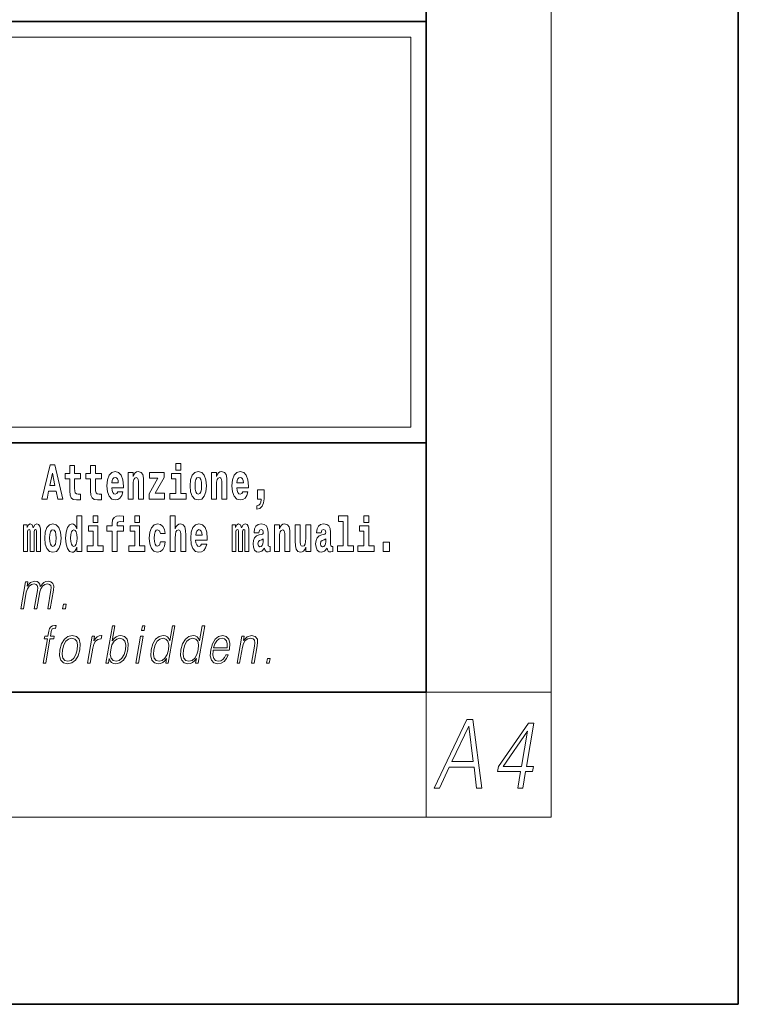
# Model space of a CAD drawing. Extents: x 0 to 210, y 0 to 297.
# Drawn here: x 187 to 210, y 0 to 32 of the extents above; entities that cross this region are included whole.
import ezdxf

# ---------------------------------------------------------------- set-up
doc = ezdxf.new("R2010")
doc.units = 0

msp = doc.modelspace()

# ---------------------------------------------------------------- linework, layer by layer
at = {"color": 7, "lineweight": 35}
for p, q in [((210, 0), (210, 297)), ((200, 10), (200, 287)), ((20, 31.5), (200, 31.5)), ((147.812, 31.5), (200, 31.5)), ((200, 10), (200, 31.5)), ((147.812, 18), (198.5, 18)), ((187, 18), (200, 18)), ((20, 10), (200, 10)), ((20, 10), (200, 10)), ((0, 0), (210, 0))]:
    msp.add_line(p, q, dxfattribs=at)
at = {"color": 7, "lineweight": 13}
for p, q in [((204, 6), (204, 291)), ((148.312, 31), (199.5, 31)), ((199.5, 31), (199.5, 18.5)), ((200, 10), (204, 10)), ((200, 10), (200, 6)), ((204, 6), (16, 6))]:
    msp.add_line(p, q, dxfattribs=at)
at = {"color": 252, "lineweight": 13}
msp.add_line((148.312, 18.5), (199.5, 18.5), dxfattribs=at)
at = {"color": 7, "lineweight": 13}
for points in [[(187.94, 17.293), (187.679, 16.193), (187.843, 16.193), (187.895, 16.446), (188.132, 16.446), (188.187, 16.193), (188.353, 16.193), (188.093, 17.293)], [(188.919, 17.016), (188.729, 17.016), (188.729, 17.265), (188.573, 17.265), (188.573, 17.016), (188.424, 17.016), (188.424, 16.839), (188.573, 16.839), (188.573, 16.46), (188.583, 16.323), (188.618, 16.232), (188.686, 16.181), (188.792, 16.163), (188.919, 16.171), (188.919, 16.352), (188.846, 16.346), (188.786, 16.358), (188.75, 16.396), (188.734, 16.458), (188.729, 16.541), (188.729, 16.839), (188.919, 16.839)], [(189.587, 17.016), (189.397, 17.016), (189.397, 17.265), (189.241, 17.265), (189.241, 17.016), (189.092, 17.016), (189.092, 16.839), (189.241, 16.839), (189.241, 16.46), (189.251, 16.323), (189.286, 16.232), (189.354, 16.181), (189.46, 16.163), (189.587, 16.171), (189.587, 16.352), (189.514, 16.346), (189.454, 16.358), (189.418, 16.396), (189.401, 16.458), (189.397, 16.541), (189.397, 16.839), (189.587, 16.839)], [(190.11, 16.422), (190.077, 16.368), (190.029, 16.349), (189.987, 16.362), (189.954, 16.4), (189.93, 16.463), (189.918, 16.55), (190.29, 16.55), (190.291, 16.607), (190.274, 16.808), (190.221, 16.956), (190.138, 17.045), (190.025, 17.075), (189.917, 17.043), (189.834, 16.954), (189.781, 16.81), (189.763, 16.62), (189.781, 16.426), (189.834, 16.282), (189.915, 16.193), (190.022, 16.163), (190.11, 16.179), (190.181, 16.225), (190.236, 16.304), (190.277, 16.422)], [(190.443, 17.045), (190.443, 16.193), (190.602, 16.193), (190.602, 16.617), (190.606, 16.732), (190.623, 16.815), (190.655, 16.864), (190.705, 16.881), (190.746, 16.866), (190.768, 16.824), (190.776, 16.756), (190.778, 16.667), (190.778, 16.193), (190.937, 16.193), (190.937, 16.71), (190.931, 16.862), (190.909, 16.976), (190.858, 17.048), (190.767, 17.073), (190.714, 17.064), (190.67, 17.035), (190.633, 16.986), (190.602, 16.915), (190.602, 17.045)], [(191.593, 16.886), (191.593, 17.045), (191.13, 17.045), (191.13, 16.861), (191.392, 16.861), (191.112, 16.36), (191.112, 16.193), (191.608, 16.193), (191.608, 16.377), (191.305, 16.377)], [(191.973, 17.332), (191.973, 17.116), (192.13, 17.116), (192.13, 17.332)], [(192.428, 16.618), (192.446, 16.423), (192.498, 16.281), (192.581, 16.193), (192.692, 16.163), (192.802, 16.193), (192.885, 16.281), (192.937, 16.423), (192.956, 16.618), (192.937, 16.812), (192.885, 16.956), (192.801, 17.043), (192.691, 17.075), (192.581, 17.043), (192.498, 16.956), (192.446, 16.812)], [(193.115, 17.045), (193.115, 16.193), (193.274, 16.193), (193.274, 16.617), (193.278, 16.732), (193.295, 16.815), (193.327, 16.864), (193.377, 16.881), (193.418, 16.866), (193.44, 16.824), (193.448, 16.756), (193.45, 16.667), (193.45, 16.193), (193.609, 16.193), (193.609, 16.71), (193.603, 16.862), (193.581, 16.976), (193.53, 17.048), (193.439, 17.073), (193.386, 17.064), (193.341, 17.035), (193.305, 16.986), (193.274, 16.915), (193.274, 17.045)], [(194.118, 16.422), (194.085, 16.368), (194.037, 16.349), (193.995, 16.362), (193.962, 16.4), (193.937, 16.463), (193.926, 16.55), (194.298, 16.55), (194.299, 16.607), (194.281, 16.808), (194.229, 16.956), (194.146, 17.045), (194.033, 17.075), (193.925, 17.043), (193.842, 16.954), (193.788, 16.81), (193.771, 16.62), (193.788, 16.426), (193.842, 16.282), (193.923, 16.193), (194.029, 16.163), (194.118, 16.179), (194.189, 16.225), (194.243, 16.304), (194.284, 16.422)], [(188.016, 17.019), (188.092, 16.631), (187.937, 16.631)], [(190.128, 16.713), (189.922, 16.713), (189.931, 16.786), (189.954, 16.842), (189.986, 16.877), (190.025, 16.889), (190.066, 16.877), (190.098, 16.843), (190.118, 16.788)], [(192.301, 16.369), (192.13, 16.369), (192.13, 17.016), (191.829, 17.016), (191.829, 16.839), (191.973, 16.839), (191.973, 16.369), (191.784, 16.369), (191.784, 16.193), (192.301, 16.193)], [(192.692, 16.886), (192.737, 16.869), (192.77, 16.818), (192.79, 16.734), (192.798, 16.62), (192.79, 16.504), (192.77, 16.42), (192.737, 16.369), (192.692, 16.354), (192.647, 16.369), (192.613, 16.422), (192.593, 16.507), (192.587, 16.626), (192.593, 16.737), (192.615, 16.818), (192.648, 16.869)], [(194.136, 16.713), (193.929, 16.713), (193.938, 16.786), (193.962, 16.842), (193.994, 16.877), (194.033, 16.889), (194.074, 16.877), (194.106, 16.843), (194.126, 16.788)], [(194.57, 15.864), (194.666, 15.894), (194.738, 15.96), (194.783, 16.067), (194.798, 16.205), (194.798, 16.485), (194.594, 16.485), (194.594, 16.193), (194.705, 16.193), (194.705, 16.171), (194.696, 16.094), (194.672, 16.035), (194.629, 15.995), (194.57, 15.973)], [(188.802, 14.648), (188.802, 14.517), (188.961, 14.517), (188.961, 15.655), (188.802, 15.655), (188.802, 15.238), (188.77, 15.309), (188.735, 15.36), (188.695, 15.389), (188.648, 15.398), (188.564, 15.366), (188.497, 15.278), (188.454, 15.135), (188.438, 14.943), (188.454, 14.75), (188.497, 14.606), (188.564, 14.517), (188.648, 14.487), (188.696, 14.496), (188.736, 14.525), (188.77, 14.575)], [(189.317, 15.655), (189.317, 15.439), (189.473, 15.439), (189.473, 15.655)], [(189.759, 15.162), (189.929, 15.162), (189.929, 14.517), (190.086, 14.517), (190.086, 15.162), (190.298, 15.162), (190.298, 15.339), (190.086, 15.339), (190.086, 15.376), (190.093, 15.422), (190.114, 15.452), (190.149, 15.468), (190.2, 15.474), (190.299, 15.466), (190.299, 15.647), (190.182, 15.655), (190.069, 15.642), (189.99, 15.603), (189.944, 15.527), (189.929, 15.406), (189.929, 15.339), (189.759, 15.339)], [(190.653, 15.655), (190.653, 15.439), (190.809, 15.439), (190.809, 15.655)], [(191.795, 15.655), (191.795, 14.517), (191.953, 14.517), (191.953, 14.94), (191.958, 15.056), (191.974, 15.138), (192.006, 15.187), (192.056, 15.205), (192.097, 15.189), (192.12, 15.148), (192.127, 15.08), (192.13, 14.991), (192.13, 14.517), (192.288, 14.517), (192.288, 15.034), (192.283, 15.186), (192.261, 15.3), (192.21, 15.371), (192.119, 15.397), (192.065, 15.387), (192.021, 15.358), (191.984, 15.309), (191.953, 15.238), (191.953, 15.655)], [(197.188, 15.477), (197.332, 15.477), (197.332, 14.693), (197.149, 14.693), (197.149, 14.517), (197.666, 14.517), (197.666, 14.693), (197.489, 14.693), (197.489, 15.655), (197.188, 15.655)], [(198, 15.655), (198, 15.439), (198.156, 15.439), (198.156, 15.655)], [(187.509, 15.148), (187.509, 14.517), (187.635, 14.517), (187.635, 15.105), (187.629, 15.229), (187.612, 15.32), (187.575, 15.378), (187.514, 15.398), (187.451, 15.366), (187.399, 15.274), (187.363, 15.365), (187.302, 15.398), (187.247, 15.366), (187.208, 15.278), (187.208, 15.368), (187.094, 15.368), (187.094, 14.517), (187.219, 14.517), (187.219, 15.141), (187.231, 15.198), (187.267, 15.219), (187.293, 15.203), (187.302, 15.159), (187.302, 14.517), (187.426, 14.517), (187.426, 15.141), (187.439, 15.198), (187.474, 15.219), (187.5, 15.203), (187.509, 15.159)], [(187.768, 14.942), (187.786, 14.747), (187.838, 14.604), (187.921, 14.517), (188.032, 14.487), (188.142, 14.517), (188.225, 14.604), (188.277, 14.747), (188.296, 14.942), (188.277, 15.135), (188.225, 15.279), (188.141, 15.366), (188.031, 15.398), (187.921, 15.366), (187.838, 15.279), (187.786, 15.135)], [(188.032, 15.21), (188.077, 15.192), (188.11, 15.141), (188.13, 15.057), (188.138, 14.943), (188.13, 14.828), (188.11, 14.744), (188.077, 14.693), (188.032, 14.677), (187.987, 14.693), (187.953, 14.745), (187.933, 14.831), (187.927, 14.95), (187.933, 15.061), (187.955, 15.141), (187.988, 15.192)], [(188.701, 15.208), (188.747, 15.19), (188.78, 15.141), (188.802, 15.057), (188.81, 14.943), (188.802, 14.828), (188.78, 14.744), (188.746, 14.693), (188.701, 14.677), (188.658, 14.693), (188.625, 14.744), (188.604, 14.828), (188.597, 14.943), (188.604, 15.057), (188.625, 15.14), (188.658, 15.19)], [(189.644, 14.693), (189.473, 14.693), (189.473, 15.339), (189.173, 15.339), (189.173, 15.162), (189.317, 15.162), (189.317, 14.693), (189.127, 14.693), (189.127, 14.517), (189.644, 14.517)], [(190.98, 14.693), (190.809, 14.693), (190.809, 15.339), (190.509, 15.339), (190.509, 15.162), (190.653, 15.162), (190.653, 14.693), (190.463, 14.693), (190.463, 14.517), (190.98, 14.517)], [(191.478, 14.821), (191.447, 14.717), (191.384, 14.679), (191.34, 14.694), (191.306, 14.745), (191.286, 14.829), (191.28, 14.945), (191.286, 15.059), (191.307, 15.143), (191.341, 15.192), (191.384, 15.21), (191.447, 15.176), (191.477, 15.086), (191.634, 15.086), (191.61, 15.216), (191.56, 15.314), (191.485, 15.376), (191.387, 15.398), (191.276, 15.365), (191.192, 15.273), (191.138, 15.129), (191.12, 14.94), (191.138, 14.753), (191.189, 14.61), (191.27, 14.518), (191.377, 14.487), (191.479, 14.511), (191.558, 14.575), (191.61, 14.682), (191.634, 14.821)], [(192.798, 14.745), (192.764, 14.691), (192.717, 14.672), (192.674, 14.685), (192.641, 14.723), (192.617, 14.786), (192.606, 14.873), (192.977, 14.873), (192.978, 14.931), (192.961, 15.132), (192.908, 15.279), (192.825, 15.368), (192.712, 15.398), (192.604, 15.366), (192.521, 15.278), (192.468, 15.133), (192.45, 14.943), (192.468, 14.75), (192.521, 14.606), (192.602, 14.517), (192.709, 14.487), (192.798, 14.503), (192.869, 14.549), (192.923, 14.628), (192.964, 14.745)], [(192.815, 15.037), (192.609, 15.037), (192.618, 15.11), (192.641, 15.165), (192.673, 15.2), (192.712, 15.213), (192.753, 15.2), (192.785, 15.167), (192.805, 15.111)], [(194.188, 15.148), (194.188, 14.517), (194.314, 14.517), (194.314, 15.105), (194.309, 15.229), (194.291, 15.32), (194.254, 15.378), (194.193, 15.398), (194.13, 15.366), (194.078, 15.274), (194.042, 15.365), (193.981, 15.398), (193.926, 15.366), (193.887, 15.278), (193.887, 15.368), (193.773, 15.368), (193.773, 14.517), (193.898, 14.517), (193.898, 15.141), (193.91, 15.198), (193.946, 15.219), (193.973, 15.203), (193.981, 15.159), (193.981, 14.517), (194.106, 14.517), (194.106, 15.141), (194.118, 15.198), (194.153, 15.219), (194.179, 15.203), (194.188, 15.159)], [(194.63, 15.111), (194.648, 15.194), (194.705, 15.222), (194.757, 15.2), (194.775, 15.137), (194.768, 15.087), (194.746, 15.064), (194.706, 15.054), (194.644, 15.045), (194.559, 15.013), (194.498, 14.954), (194.462, 14.87), (194.45, 14.761), (194.462, 14.647), (194.498, 14.56), (194.557, 14.507), (194.637, 14.487), (194.733, 14.52), (194.816, 14.62), (194.828, 14.563), (194.851, 14.525), (194.885, 14.506), (194.932, 14.498), (194.995, 14.511), (194.995, 14.675), (194.969, 14.671), (194.933, 14.691), (194.927, 14.756), (194.927, 15.133), (194.913, 15.249), (194.873, 15.332), (194.804, 15.381), (194.705, 15.398), (194.609, 15.378), (194.538, 15.322), (194.493, 15.235), (194.478, 15.124), (194.478, 15.111)], [(195.134, 15.368), (195.134, 14.517), (195.293, 14.517), (195.293, 14.94), (195.297, 15.056), (195.314, 15.138), (195.346, 15.187), (195.396, 15.205), (195.437, 15.189), (195.459, 15.148), (195.467, 15.08), (195.469, 14.991), (195.469, 14.517), (195.628, 14.517), (195.628, 15.034), (195.622, 15.186), (195.6, 15.3), (195.549, 15.371), (195.458, 15.397), (195.405, 15.387), (195.361, 15.358), (195.324, 15.309), (195.293, 15.238), (195.293, 15.368)], [(196.296, 14.517), (196.296, 15.368), (196.137, 15.368), (196.137, 14.945), (196.132, 14.828), (196.115, 14.745), (196.083, 14.696), (196.034, 14.68), (195.991, 14.694), (195.969, 14.739), (195.961, 14.81), (195.96, 14.907), (195.96, 15.368), (195.801, 15.368), (195.801, 14.851), (195.805, 14.698), (195.828, 14.583), (195.879, 14.514), (195.971, 14.488), (196.024, 14.498), (196.068, 14.525), (196.105, 14.574), (196.137, 14.647), (196.137, 14.517)], [(196.634, 15.111), (196.652, 15.194), (196.709, 15.222), (196.761, 15.2), (196.778, 15.137), (196.772, 15.087), (196.75, 15.064), (196.71, 15.054), (196.648, 15.045), (196.563, 15.013), (196.502, 14.954), (196.466, 14.87), (196.453, 14.761), (196.466, 14.647), (196.502, 14.56), (196.561, 14.507), (196.641, 14.487), (196.736, 14.52), (196.819, 14.62), (196.832, 14.563), (196.855, 14.525), (196.888, 14.506), (196.936, 14.498), (196.999, 14.511), (196.999, 14.675), (196.973, 14.671), (196.937, 14.691), (196.93, 14.756), (196.93, 15.133), (196.917, 15.249), (196.877, 15.332), (196.807, 15.381), (196.709, 15.398), (196.613, 15.378), (196.542, 15.322), (196.497, 15.235), (196.482, 15.124), (196.482, 15.111)], [(198.327, 14.693), (198.156, 14.693), (198.156, 15.339), (197.856, 15.339), (197.856, 15.162), (198, 15.162), (198, 14.693), (197.81, 14.693), (197.81, 14.517), (198.327, 14.517)], [(194.772, 14.821), (194.764, 14.756), (194.74, 14.707), (194.706, 14.675), (194.665, 14.666), (194.619, 14.693), (194.603, 14.763), (194.616, 14.831), (194.656, 14.867), (194.724, 14.886), (194.772, 14.919)], [(196.776, 14.821), (196.767, 14.756), (196.744, 14.707), (196.71, 14.675), (196.669, 14.666), (196.623, 14.693), (196.606, 14.763), (196.62, 14.831), (196.66, 14.867), (196.727, 14.886), (196.776, 14.919)], [(198.617, 14.808), (198.617, 14.517), (198.821, 14.517), (198.821, 14.808)], [(187.006, 12.674), (187.086, 12.674), (187.179, 13.21), (187.212, 13.316), (187.268, 13.4), (187.341, 13.453), (187.429, 13.473), (187.491, 13.46), (187.529, 13.42), (187.544, 13.353), (187.537, 13.26), (187.436, 12.674), (187.516, 12.674), (187.61, 13.216), (187.641, 13.32), (187.697, 13.402), (187.77, 13.453), (187.858, 13.473), (187.922, 13.46), (187.962, 13.423), (187.977, 13.36), (187.969, 13.27), (187.866, 12.674), (187.946, 12.674), (188.051, 13.278), (188.057, 13.402), (188.031, 13.49), (187.97, 13.543), (187.876, 13.562), (187.803, 13.55), (187.736, 13.518), (187.623, 13.392), (187.609, 13.463), (187.575, 13.517), (187.524, 13.55), (187.455, 13.562), (187.318, 13.518), (187.206, 13.397), (187.231, 13.54), (187.156, 13.54)], [(188.343, 12.674), (188.431, 12.674), (188.457, 12.822), (188.369, 12.822)], [(187.72, 10.932), (187.801, 10.932), (187.937, 11.717), (188.062, 11.717), (188.077, 11.798), (187.951, 11.798), (187.977, 11.947), (188.008, 12.029), (188.077, 12.055), (188.12, 12.049), (188.136, 12.139), (188.095, 12.144), (188.02, 12.132), (187.963, 12.099), (187.922, 12.04), (187.898, 11.957), (187.871, 11.798), (187.769, 11.798), (187.755, 11.717), (187.857, 11.717)], [(189.732, 10.932), (189.812, 10.932), (189.838, 11.082), (189.866, 11.007), (189.912, 10.952), (189.971, 10.921), (190.046, 10.909), (190.179, 10.939), (190.293, 11.029), (190.381, 11.171), (190.437, 11.365), (190.448, 11.556), (190.411, 11.7), (190.329, 11.788), (190.209, 11.82), (190.13, 11.808), (190.057, 11.775), (189.993, 11.72), (189.936, 11.645), (190.02, 12.132), (189.94, 12.132)], [(190.873, 11.982), (190.953, 11.982), (190.979, 12.132), (190.899, 12.132)], [(191.94, 12.132), (191.86, 12.132), (191.776, 11.648), (191.744, 11.722), (191.701, 11.777), (191.641, 11.808), (191.567, 11.82), (191.434, 11.788), (191.321, 11.7), (191.234, 11.556), (191.179, 11.365), (191.167, 11.171), (191.204, 11.029), (191.283, 10.939), (191.403, 10.909), (191.481, 10.921), (191.552, 10.951), (191.617, 11.004), (191.677, 11.079), (191.651, 10.932), (191.731, 10.932)], [(192.896, 12.132), (192.815, 12.132), (192.731, 11.648), (192.7, 11.722), (192.656, 11.777), (192.596, 11.808), (192.522, 11.82), (192.39, 11.788), (192.277, 11.7), (192.189, 11.556), (192.135, 11.365), (192.122, 11.171), (192.159, 11.029), (192.238, 10.939), (192.359, 10.909), (192.437, 10.921), (192.507, 10.951), (192.573, 11.004), (192.633, 11.079), (192.607, 10.932), (192.687, 10.932)], [(188.257, 11.365), (188.244, 11.171), (188.281, 11.027), (188.366, 10.939), (188.496, 10.911), (188.636, 10.941), (188.751, 11.027), (188.838, 11.171), (188.894, 11.365), (188.905, 11.558), (188.868, 11.7), (188.784, 11.788), (188.654, 11.82), (188.514, 11.788), (188.398, 11.7), (188.311, 11.556)], [(188.34, 11.365), (188.383, 11.521), (188.449, 11.637), (188.536, 11.707), (188.639, 11.732), (188.733, 11.707), (188.796, 11.637), (188.821, 11.521), (188.811, 11.365), (188.766, 11.206), (188.701, 11.092), (188.614, 11.022), (188.512, 10.999), (188.417, 11.022), (188.354, 11.092), (188.327, 11.206)], [(189.142, 10.932), (189.222, 10.932), (189.306, 11.413), (189.342, 11.545), (189.397, 11.64), (189.472, 11.697), (189.568, 11.717), (189.579, 11.717), (189.597, 11.82), (189.587, 11.82), (189.514, 11.808), (189.45, 11.778), (189.393, 11.723), (189.343, 11.647), (189.37, 11.798), (189.292, 11.798)], [(189.883, 11.365), (189.925, 11.521), (189.992, 11.637), (190.077, 11.707), (190.182, 11.732), (190.276, 11.707), (190.337, 11.637), (190.364, 11.521), (190.354, 11.365), (190.311, 11.206), (190.244, 11.091), (190.157, 11.021), (190.054, 10.997), (189.96, 11.021), (189.897, 11.092), (189.87, 11.208)], [(190.69, 10.932), (190.77, 10.932), (190.921, 11.798), (190.841, 11.798)], [(191.262, 11.365), (191.304, 11.521), (191.37, 11.637), (191.457, 11.707), (191.562, 11.732), (191.656, 11.707), (191.718, 11.637), (191.744, 11.521), (191.733, 11.365), (191.69, 11.206), (191.624, 11.091), (191.537, 11.021), (191.434, 10.997), (191.338, 11.021), (191.277, 11.092), (191.251, 11.208)], [(192.218, 11.365), (192.259, 11.521), (192.326, 11.637), (192.413, 11.707), (192.518, 11.732), (192.612, 11.707), (192.673, 11.637), (192.7, 11.521), (192.689, 11.365), (192.645, 11.206), (192.58, 11.091), (192.493, 11.021), (192.39, 10.997), (192.294, 11.021), (192.233, 11.092), (192.206, 11.208)], [(193.169, 11.346), (193.685, 11.346), (193.691, 11.38), (193.702, 11.566), (193.669, 11.705), (193.59, 11.79), (193.473, 11.82), (193.339, 11.788), (193.229, 11.7), (193.142, 11.555), (193.089, 11.361), (193.075, 11.169), (193.111, 11.027), (193.19, 10.939), (193.312, 10.909), (193.425, 10.931), (193.522, 10.987), (193.599, 11.079), (193.651, 11.199), (193.57, 11.199), (193.532, 11.114), (193.477, 11.051), (193.41, 11.011), (193.332, 10.997), (193.244, 11.019), (193.185, 11.087), (193.158, 11.194), (193.168, 11.341)], [(193.183, 11.428), (193.225, 11.555), (193.287, 11.65), (193.365, 11.71), (193.456, 11.732), (193.536, 11.71), (193.593, 11.652), (193.619, 11.555), (193.617, 11.428)], [(193.936, 10.932), (194.017, 10.932), (194.105, 11.443), (194.141, 11.563), (194.199, 11.655), (194.276, 11.712), (194.366, 11.732), (194.449, 11.715), (194.494, 11.667), (194.505, 11.586), (194.494, 11.473), (194.4, 10.932), (194.48, 10.932), (194.576, 11.485), (194.593, 11.605), (194.585, 11.698), (194.517, 11.787), (194.398, 11.82), (194.257, 11.78), (194.14, 11.66), (194.164, 11.798), (194.087, 11.798)], [(194.88, 10.932), (194.968, 10.932), (194.994, 11.081), (194.906, 11.081)], [(200.25, 6.932), (200.419, 6.932), (200.737, 7.605), (201.53, 7.605), (201.611, 6.932), (201.78, 6.932), (201.494, 9.132), (201.301, 9.132)], [(200.822, 7.786), (201.359, 8.918), (201.505, 7.786)], [(202.928, 6.932), (203.089, 6.932), (203.181, 7.461), (203.407, 7.461), (203.435, 7.623), (203.21, 7.623), (203.45, 9.009), (203.276, 9.009), (202.311, 7.623), (202.283, 7.461), (203.02, 7.461)], [(203.048, 7.623), (202.458, 7.623), (203.245, 8.756)]]:
    msp.add_lwpolyline(points, close=True, dxfattribs=at)

doc.saveas('drawing.dxf')
